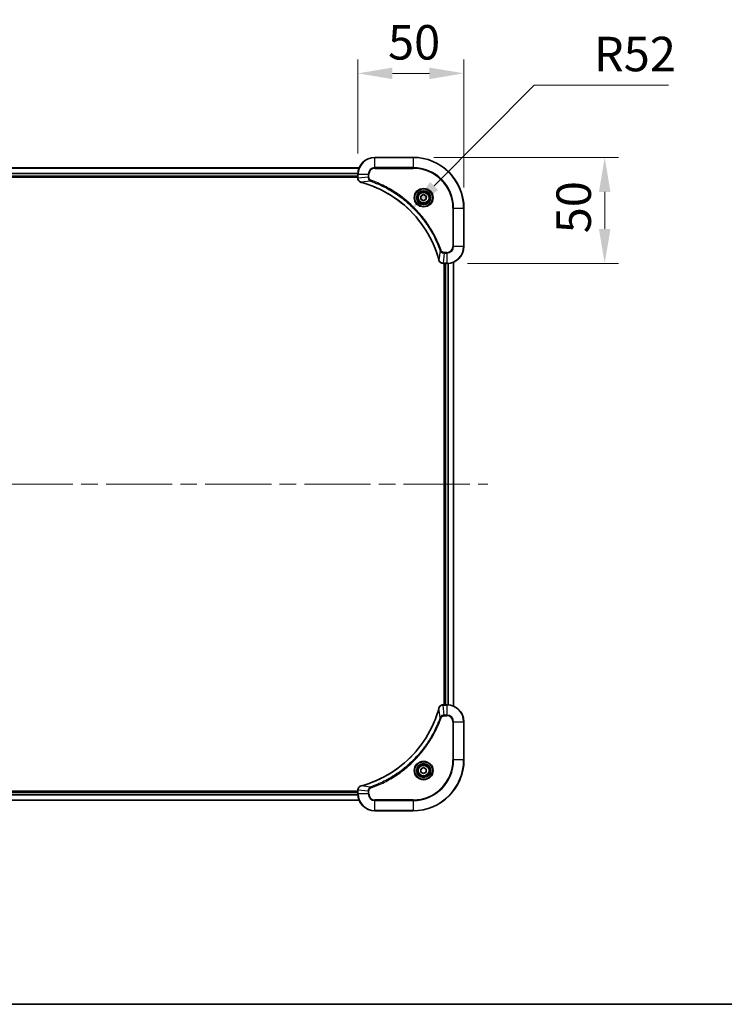
# Model space of a CAD drawing. Units: millimetres. Extents: x 0 to 11204, y 0 to 1827.
# Drawn here: x 3171 to 3503, y 0 to 464 of the extents above; entities that cross this region are included whole.
import ezdxf

# ---------------------------------------------------------------- set-up
doc = ezdxf.new("R2010")
doc.units = ezdxf.units.MM
doc.header["$LTSCALE"] = 5.5
doc.linetypes.add('CHAIN', pattern=[0.3543, 0.2362, -0.0295, 0.0591, -0.0295])
doc.layers.get('Defpoints').update_dxf_attribs({"lineweight": 25})
for name, color, linetype, lineweight in [('Border (ISO)', 7, 'Continuous', 35), ('Dimension (ISO)', 7, 'Continuous', 18), ('Dimension (ISO) @ 1', 7, 'Continuous', 18), ('Visible (ISO)', 7, 'Continuous', 35), ('Visible Narrow (ISO)', 7, 'Continuous', 25)]:
    doc.layers.add(name, color=color, linetype=linetype, lineweight=lineweight)
doc.layers.add('Centerline (ISO)', color=7, linetype='Continuous', lineweight=18, true_color=0x80ffff)
doc.styles.add('Note Text (TK)', font='MS PGothic.ttf')
doc.dimstyles.new('Default - Method 1b (TK)', dxfattribs={"dimscale": 5.5, "dimtxt": 2.5, "dimasz": 2.5, "dimexe": 1, "dimexo": 1.5, "dimgap": 1, "dimtad": 1, "dimrnd": 1e-08, "dimdsep": 46, "dimtxsty": 'Note Text (TK)', "dimcen": 0.09, "dimdle": 5, "dimclrd": 100, "dimclre": 100, "dimclrt": 7, "dimadec": 1, "dimazin": 1, "dimtfac": 1, "dimtmove": 0, "dimatfit": 3, "dimfxl": 0, "dimtolj": 1, "dimlwd": -1, "dimlwe": -1, "dimarcsym": 0})

# ---------------------------------------------------------------- blocks, each defined once
blk = doc.blocks.new('図面枠 tk図枠')
at = {"layer": 'Border (ISO)'}
blk.add_line((14.5, 8), (405.5, 8), dxfattribs=at)
blk = doc.blocks.new('*D78')
at = {"layer": 'Defpoints', "color": 0, "transparency": 16777216}
for p in [(3379.98, 438.76), (3329.98, 391.17), (3379.98, 375.17)]:
    blk.add_point(p, dxfattribs=at)
at = {"layer": 'Dimension (ISO)', "color": 100, "transparency": 16777216}
for p, q in [((3329.98, 400.92), (3329.98, 445.26)), ((3379.98, 384.92), (3379.98, 445.26)), ((3346.23, 438.76), (3363.73, 438.76))]:
    blk.add_line(p, q, dxfattribs=at)
for points in [[(3346.23, 441.47), (3346.23, 436.05), (3329.98, 438.76)], [(3363.73, 441.47), (3363.73, 436.05), (3379.98, 438.76)]]:
    blk.add_solid(points, dxfattribs=at)
at = {"layer": 'Dimension (ISO)', "color": 7, "transparency": 16777216, "insert": (3344.18, 453.39), "char_height": 16.25, "attachment_point": 4, "style": 'Note Text (TK)'}
blk.add_mtext('\\A1;50', dxfattribs=at)
blk = doc.blocks.new('*D79')
at = {"layer": 'Defpoints', "color": 0, "transparency": 16777216}
for p in [(3355.98, 399.17), (3371.98, 349.17), (3446.32, 349.17)]:
    blk.add_point(p, dxfattribs=at)
at = {"layer": 'Dimension (ISO)', "color": 100, "transparency": 16777216}
for p, q in [((3365.73, 399.17), (3452.82, 399.17)), ((3446.32, 382.92), (3446.32, 365.42)), ((3381.73, 349.17), (3452.82, 349.17))]:
    blk.add_line(p, q, dxfattribs=at)
for points in [[(3443.61, 382.92), (3449.03, 382.92), (3446.32, 399.17)], [(3443.61, 365.42), (3449.03, 365.42), (3446.32, 349.17)]]:
    blk.add_solid(points, dxfattribs=at)
at = {"layer": 'Dimension (ISO)', "color": 7, "transparency": 16777216, "insert": (3431.7, 363.37), "char_height": 16.25, "attachment_point": 4, "rotation": 90, "style": 'Note Text (TK)'}
blk.add_mtext('\\A1;50', dxfattribs=at)
blk = doc.blocks.new('*D80')
at = {"layer": 'Defpoints', "color": 0, "transparency": 16777216}
for p in [(3354.56, 374.13), (3317.98, 337.17)]:
    blk.add_point(p, dxfattribs=at)
at = {"layer": 'Dimension (ISO)', "color": 100, "transparency": 16777216}
for p, q in [((3413.06, 433.25), (3365.99, 385.68)), ((3476.46, 433.25), (3413.06, 433.25))]:
    blk.add_line(p, q, dxfattribs=at)
blk.add_solid([(3364.06, 387.59), (3367.91, 383.78), (3354.56, 374.13)], dxfattribs=at)
at = {"layer": 'Dimension (ISO)', "color": 7, "transparency": 16777216, "insert": (3441.19, 447.87), "char_height": 16.25, "attachment_point": 4, "style": 'Note Text (TK)'}
blk.add_mtext('\\A1;R52', dxfattribs=at)

msp = doc.modelspace()

# ---------------------------------------------------------------- linework, layer by layer
at = {"layer": 'Centerline (ISO)', "linetype": 'CHAIN', "ltscale": 23.990969}
msp.add_line((2930.7995, 245.1703), (3391.1605, 245.1703), dxfattribs=at)
at = {"layer": 'Visible (ISO)'}
for p, q in [((3355.98, 399.1703), (3337.98, 399.1703)), ((2991.3962, 394.1703), (3330.5638, 394.1703)), ((2991.98, 390.1703), (3329.98, 390.1703)), ((2991.98, 389.8703), (3329.98, 389.8703)), ((3329.98, 391.1703), (3329.98, 389.3393)), ((3329.98, 389.3239), (3329.98, 389.3393)), ((3359.73, 380.892), (3360.98, 381.6137)), ((3359.73, 379.4486), (3359.73, 380.892)), ((3360.98, 381.6137), (3362.23, 380.892)), ((3362.23, 380.892), (3362.23, 379.4486)), ((3360.98, 378.7269), (3359.73, 379.4486)), ((3362.23, 379.4486), (3360.98, 378.7269)), ((3379.98, 357.1703), (3379.98, 375.1703)), ((3370.149, 349.1703), (3370.1336, 349.1703)), ((3370.149, 349.1703), (3371.98, 349.1703)), ((3370.68, 349.1703), (3370.68, 141.1703)), ((3370.98, 349.1703), (3370.98, 141.1703)), ((3374.98, 349.7541), (3374.98, 140.5865)), ((3370.1336, 141.1703), (3370.149, 141.1703)), ((3371.98, 141.1703), (3370.149, 141.1703)), ((3379.98, 115.1703), (3379.98, 133.1703)), ((3359.73, 110.892), (3360.98, 111.6137)), ((3360.98, 111.6137), (3362.23, 110.892)), ((3359.73, 109.4486), (3359.73, 110.892)), ((3360.98, 108.7269), (3359.73, 109.4486)), ((3362.23, 109.4486), (3360.98, 108.7269)), ((3362.23, 110.892), (3362.23, 109.4486)), ((3329.98, 100.4703), (2991.98, 100.4703)), ((3329.98, 100.1703), (2991.98, 100.1703)), ((3329.98, 101.0013), (3329.98, 101.0167)), ((3329.98, 101.0013), (3329.98, 99.1703)), ((3330.5638, 96.1703), (2991.3962, 96.1703)), ((3337.98, 91.1703), (3355.98, 91.1703))]:
    msp.add_line(p, q, dxfattribs=at)
for centre, radius in [((3360.98, 380.1703), 3.25), ((3360.98, 380.1703), 2.75), ((3360.98, 110.1703), 3.25), ((3360.98, 110.1703), 2.75)]:
    msp.add_circle(centre, radius, dxfattribs=at)
for centre, radius, start, end in [((3337.98, 391.1703), 8, 90, 180), ((3355.98, 375.1703), 24, 0, 90), ((3371.98, 357.1703), 8, 270, 0), ((3371.98, 133.1703), 8, 0, 90), ((3355.98, 115.1703), 24, 270, 0), ((3337.98, 99.1703), 8, 180, 270)]:
    msp.add_arc(centre, radius, start, end, dxfattribs=at)
for points, knots in [([(3329.98, 389.3239), (3329.98, 388.8242), (3330.1764, 388.3265), (3330.5155, 387.9619), (3330.7699, 387.6884), (3331.1032, 387.4885), (3331.4615, 387.3923)], [-0.196787795, -0.196787795, -0.196787795, -0.196787795, -0.084337626, -0.084337626, -0.084337626, 0, 0, 0, 0]), ([(3331.5338, 387.3728), (3334.0281, 386.6994), (3336.4721, 385.8398), (3338.8387, 384.8034), (3343.5719, 382.7307), (3347.994, 379.9472), (3351.9097, 376.5756), (3355.8254, 373.204), (3359.2347, 369.2444), (3361.9873, 364.8715), (3364.7399, 360.4987), (3366.8357, 355.7126), (3368.1826, 350.7241)], [0, 0, 0, 0, 0.78253283, 0.78253283, 0.78253283, 2.34759848, 2.34759848, 2.34759848, 3.91266414, 3.91266414, 3.91266414, 5.47772979, 5.47772979, 5.47772979, 5.47772979]), ([(3368.202, 350.6518), (3368.2661, 350.4129), (3368.3754, 350.1852), (3368.5229, 349.9847), (3368.6705, 349.7842), (3368.8564, 349.6111), (3369.0676, 349.4781), (3369.3844, 349.2785), (3369.7588, 349.1703), (3370.1336, 349.1703)], [-0.196787795, -0.196787795, -0.196787795, -0.196787795, -0.140562711, -0.140562711, -0.140562711, -0.084337626, -0.084337626, -0.084337626, 0, 0, 0, 0]), ([(3368.1826, 139.6165), (3367.5091, 137.1222), (3366.6495, 134.6782), (3365.6131, 132.3116), (3363.5404, 127.5784), (3360.7569, 123.1563), (3357.3853, 119.2406), (3354.0137, 115.3249), (3350.0541, 111.9156), (3345.6812, 109.163), (3341.3084, 106.4104), (3336.5224, 104.3146), (3331.5338, 102.9677)], [0, 0, 0, 0, 0.78253283, 0.78253283, 0.78253283, 2.34759848, 2.34759848, 2.34759848, 3.91266414, 3.91266414, 3.91266414, 5.47772979, 5.47772979, 5.47772979, 5.47772979]), ([(3370.1336, 141.1703), (3369.6339, 141.1703), (3369.1362, 140.974), (3368.7716, 140.6348), (3368.4981, 140.3804), (3368.2982, 140.0471), (3368.202, 139.6888)], [-0.196787795, -0.196787795, -0.196787795, -0.196787795, -0.084337626, -0.084337626, -0.084337626, 0, 0, 0, 0]), ([(3331.4615, 102.9483), (3331.2226, 102.8842), (3330.9949, 102.7749), (3330.7944, 102.6274), (3330.5939, 102.4798), (3330.4208, 102.2939), (3330.2878, 102.0827), (3330.0882, 101.7659), (3329.98, 101.3915), (3329.98, 101.0167)], [-0.196787795, -0.196787795, -0.196787795, -0.196787795, -0.140562711, -0.140562711, -0.140562711, -0.084337626, -0.084337626, -0.084337626, 0, 0, 0, 0])]:
    msp.add_open_spline(points, degree=3, knots=knots, dxfattribs=at)
for points in [[(3331.4615, 387.3923), (3331.4854, 387.3859), (3331.5096, 387.3794), (3331.5338, 387.3728)], [(3368.1826, 350.7241), (3368.1891, 350.6999), (3368.1956, 350.6757), (3368.202, 350.6518)], [(3368.202, 139.6888), (3368.1956, 139.6649), (3368.1891, 139.6407), (3368.1826, 139.6165)], [(3331.5338, 102.9677), (3331.5096, 102.9612), (3331.4854, 102.9547), (3331.4615, 102.9483)]]:
    msp.add_open_spline(points, degree=3, dxfattribs=at)
at = {"layer": 'Visible Narrow (ISO)'}
for p, q in [((3337.98, 399.0238), (3337.98, 399.1703)), ((3355.98, 399.0238), (3355.98, 399.1703)), ((3337.98, 399.0238), (3355.98, 399.0238)), ((3337.98, 394.3167), (3337.98, 399.0238)), ((3355.98, 399.0238), (3355.98, 394.3167)), ((2991.424, 394.1008), (3330.5361, 394.1008)), ((2991.9582, 391.7602), (3330.0018, 391.7602)), ((2991.9719, 391.5298), (3329.9881, 391.5298)), ((2991.98, 390.4703), (3329.98, 390.4703)), ((3329.98, 391.1703), (3330.1265, 391.1703)), ((3330.1265, 389.3393), (3330.1265, 391.1703)), ((3330.1265, 391.1703), (3334.8336, 391.1703)), ((3334.8336, 389.8332), (3330.1265, 389.3393)), ((3334.8336, 391.1703), (3334.8336, 389.8332)), ((3334.8336, 391.1703), (3335.1871, 391.1703)), ((3334.8336, 389.8332), (3335.1871, 389.8332)), ((3335.1871, 389.8332), (3335.1871, 391.1703)), ((3337.98, 394.3167), (3337.98, 393.9632)), ((3355.98, 394.3167), (3337.98, 394.3167)), ((3337.98, 393.9632), (3355.98, 393.9632)), ((3355.98, 393.9632), (3355.98, 394.3167)), ((3330.1265, 389.3393), (3329.98, 389.3393)), ((3336.0093, 387.9325), (3331.5417, 387.4018)), ((3336.0093, 387.9325), (3336.1628, 388.3651)), ((3374.7729, 375.1703), (3374.7729, 357.1703)), ((3375.1265, 375.1703), (3374.7729, 375.1703)), ((3375.1265, 375.1703), (3379.8336, 375.1703)), ((3375.1265, 357.1703), (3375.1265, 375.1703)), ((3379.8336, 375.1703), (3379.8336, 357.1703)), ((3379.8336, 375.1703), (3379.98, 375.1703)), ((3368.7422, 355.1996), (3368.2115, 350.7319)), ((3368.7422, 355.1996), (3369.1748, 355.353)), ((3370.6429, 354.0238), (3370.149, 349.3167)), ((3371.98, 354.3774), (3370.6429, 354.3774)), ((3370.6429, 354.0238), (3370.6429, 354.3774)), ((3370.6429, 354.0238), (3371.98, 354.0238)), ((3371.98, 354.0238), (3371.98, 354.3774)), ((3371.98, 354.0238), (3371.98, 349.3167)), ((3375.1265, 357.1703), (3374.7729, 357.1703)), ((3379.8336, 357.1703), (3375.1265, 357.1703)), ((3379.8336, 357.1703), (3379.98, 357.1703)), ((3371.98, 349.3167), (3370.149, 349.3167)), ((3370.149, 349.1703), (3370.149, 349.3167)), ((3371.28, 349.1703), (3371.28, 141.1703)), ((3371.98, 349.3167), (3371.98, 349.1703)), ((3372.3395, 349.1784), (3372.3395, 141.1622)), ((3372.57, 349.1921), (3372.57, 141.1485)), ((3374.9105, 349.7263), (3374.9105, 140.6142)), ((3368.7422, 135.141), (3368.2115, 139.6086)), ((3370.149, 141.0238), (3370.149, 141.1703)), ((3370.149, 141.0238), (3371.98, 141.0238)), ((3370.6429, 136.3167), (3370.149, 141.0238)), ((3371.98, 141.1703), (3371.98, 141.0238)), ((3371.98, 141.0238), (3371.98, 136.3167)), ((3368.7422, 135.141), (3369.1748, 134.9876)), ((3371.98, 136.3167), (3370.6429, 136.3167)), ((3370.6429, 136.3167), (3370.6429, 135.9632)), ((3370.6429, 135.9632), (3371.98, 135.9632)), ((3371.98, 136.3167), (3371.98, 135.9632)), ((3374.7729, 133.1703), (3374.7729, 115.1703)), ((3375.1265, 133.1703), (3374.7729, 133.1703)), ((3375.1265, 115.1703), (3375.1265, 133.1703)), ((3375.1265, 133.1703), (3379.8336, 133.1703)), ((3379.8336, 133.1703), (3379.98, 133.1703)), ((3379.8336, 133.1703), (3379.8336, 115.1703)), ((3374.7729, 115.1703), (3375.1265, 115.1703)), ((3379.8336, 115.1703), (3375.1265, 115.1703)), ((3379.8336, 115.1703), (3379.98, 115.1703)), ((3336.0093, 102.4081), (3331.5417, 102.9388)), ((3336.0093, 102.4081), (3336.1628, 101.9755)), ((3330.0018, 98.5803), (2991.9582, 98.5803)), ((3329.9881, 98.8108), (2991.9719, 98.8108)), ((3329.98, 99.8703), (2991.98, 99.8703)), ((3329.98, 101.0013), (3330.1265, 101.0013)), ((3330.1265, 99.1703), (3329.98, 99.1703)), ((3334.8336, 100.5074), (3330.1265, 101.0013)), ((3330.1265, 99.1703), (3330.1265, 101.0013)), ((3334.8336, 99.1703), (3330.1265, 99.1703)), ((3334.8336, 100.5074), (3334.8336, 99.1703)), ((3334.8336, 100.5074), (3335.1871, 100.5074)), ((3334.8336, 99.1703), (3335.1871, 99.1703)), ((3335.1871, 99.1703), (3335.1871, 100.5074)), ((3330.5361, 96.2398), (2991.424, 96.2398)), ((3355.98, 96.3774), (3337.98, 96.3774)), ((3337.98, 96.0238), (3337.98, 96.3774)), ((3337.98, 91.3167), (3337.98, 96.0238)), ((3337.98, 96.0238), (3355.98, 96.0238)), ((3355.98, 96.0238), (3355.98, 96.3774)), ((3355.98, 96.0238), (3355.98, 91.3167)), ((3355.98, 91.3167), (3337.98, 91.3167)), ((3337.98, 91.3167), (3337.98, 91.1703)), ((3355.98, 91.3167), (3355.98, 91.1703))]:
    msp.add_line(p, q, dxfattribs=at)
for centre, radius in [((3360.98, 380.1703), 4.4571), ((3360.98, 380.1703), 4.1036), ((3360.98, 380.1703), 3.3964), ((3360.98, 380.1703), 2.45), ((3360.98, 110.1703), 4.4571), ((3360.98, 110.1703), 4.1036), ((3360.98, 110.1703), 3.3964), ((3360.98, 110.1703), 2.45)]:
    msp.add_circle(centre, radius, dxfattribs=at)
for centre, radius, start, end in [((3337.98, 391.1703), 7.8536, 90, 180), ((3355.98, 375.1703), 23.8536, 0, 90), ((3337.98, 391.1703), 3.1464, 90, 180), ((3337.98, 391.1703), 2.7929, 90, 180), ((3355.98, 375.1703), 19.1464, 0, 90), ((3355.98, 375.1703), 18.7929, 0, 90), ((3371.98, 357.1703), 2.7929, 270, 0), ((3371.98, 357.1703), 7.8536, 270, 0), ((3371.98, 357.1703), 3.1464, 270, 0), ((3371.98, 133.1703), 7.8536, 0, 90), ((3371.98, 133.1703), 3.1464, 0, 90), ((3371.98, 133.1703), 2.7929, 0, 90), ((3355.98, 115.1703), 18.7929, 270, 0), ((3355.98, 115.1703), 23.8536, 270, 0), ((3355.98, 115.1703), 19.1464, 270, 0), ((3337.98, 99.1703), 7.8536, 180, 270), ((3337.98, 99.1703), 3.1464, 180, 270), ((3337.98, 99.1703), 2.7929, 180, 270)]:
    msp.add_arc(centre, radius, start, end, dxfattribs=at)
for centre, major_axis, ratio, start_param, end_param in [((3330.48, 389.3239), (-0.5, 0), 0.00935385, 0, 0.7859117), ((3330.3807, 389.0931), (0.0487, -2.3816), 0.10517158, 4.60669413, 4.61457479), ((3331.5911, 387.8752), (-0.1296, -0.4829), 0.14287502, 5.88309352, 6.28318531), ((3331.6641, 387.8556), (-0.1303, -0.4827), 0.00038233, 0, 0.34837257), ((3368.6653, 350.8544), (-0.4827, -0.1303), 0.00038233, 5.93481174, 6.28318425), ((3368.6849, 350.7814), (-0.4829, -0.1296), 0.14287502, 0, 0.40009206), ((3369.9029, 349.5709), (-2.3812, 0.0487), 0.1051554, 1.66859369, 1.67647558), ((3370.1336, 349.6703), (0, -0.5), 0.00935385, 5.4972736, 6.2831853), ((3368.6653, 139.4862), (-0.4827, 0.1303), 0.00038233, 0, 0.34837257), ((3368.6849, 139.5592), (-0.4829, 0.1296), 0.14287502, 5.88309352, 6.28318531), ((3370.1336, 140.6703), (0, 0.5), 0.00935385, 0, 0.7859117), ((3369.9028, 140.7696), (-2.3816, -0.0487), 0.10517158, 4.60669413, 4.61457479), ((3331.5911, 102.4654), (-0.1296, 0.4829), 0.14287502, 0, 0.40009206), ((3331.6641, 102.485), (-0.1303, 0.4827), 0.00038233, 5.93481643, 6.28318923), ((3330.48, 101.0167), (-0.5, 0), 0.00935385, 5.4972736, 6.28318531), ((3330.3806, 101.2474), (0.0487, 2.3812), 0.1051554, 1.66859369, 1.67647558)]:
    msp.add_ellipse(centre, major_axis=major_axis, ratio=ratio, start_param=start_param, end_param=end_param, dxfattribs=at)
for points, knots in [([(3334.8336, 389.8332), (3334.8342, 389.6175), (3334.8837, 389.347), (3334.9503, 389.1493), (3334.9721, 389.0847), (3334.9957, 389.0242), (3335.0216, 388.9658), (3335.0762, 388.8428), (3335.1388, 388.7282), (3335.2256, 388.6035), (3335.2922, 388.5079), (3335.3668, 388.4165), (3335.4503, 388.3314), (3335.4863, 388.2946), (3335.5241, 388.259), (3335.5634, 388.2247), (3335.6938, 388.111), (3335.8411, 388.0099), (3336.0093, 387.9325)], [-0.187504168, -0.187504168, -0.187504168, -0.187504168, -0.134326228, -0.134326228, -0.134326228, -0.116955095, -0.116955095, -0.116955095, -0.080358929, -0.080358929, -0.080358929, -0.0522949, -0.0522949, -0.0522949, -0.040179465, -0.040179465, -0.040179465, 0, 0, 0, 0]), ([(3336.1628, 388.3651), (3336.0365, 388.4099), (3335.7998, 388.5405), (3335.3516, 388.985), (3335.1871, 389.476), (3335.1871, 389.8332)], [0, 0, 0, 0, 0.040179465, 0.080358929, 0.187504168, 0.187504168, 0.187504168, 0.187504168]), ([(3331.4449, 387.4378), (3331.2385, 387.5154), (3331.0499, 387.626), (3330.8867, 387.7581), (3330.7762, 387.8475), (3330.6766, 387.9475), (3330.5878, 388.0561), (3330.5054, 388.1569), (3330.435, 388.2613), (3330.3752, 388.371), (3330.2221, 388.6517), (3330.1302, 388.9932), (3330.1266, 389.3206)], [0, 0, 0, 0, 0.05028531, 0.05028531, 0.05028531, 0.084337626, 0.084337626, 0.084337626, 0.115936047, 0.115936047, 0.115936047, 0.196787795, 0.196787795, 0.196787795, 0.196787795]), ([(3368.2115, 350.7319), (3366.8597, 355.7327), (3362.6776, 365.2998), (3352.4399, 377.1939), (3341.375, 384.1534), (3334.042, 386.7259), (3331.5417, 387.4018)], [-5.47772979, -5.47772979, -5.47772979, -5.47772979, -3.91266414, -2.34759848, -0.78253283, 0, 0, 0, 0]), ([(3336.0093, 387.9325), (3336.0337, 387.9238), (3336.0581, 387.9151), (3336.0824, 387.9064), (3336.2259, 387.8551), (3336.4345, 387.7792), (3336.568, 387.7299), (3336.6519, 387.6988), (3336.7189, 387.6739), (3336.7927, 387.6463), (3336.8268, 387.6336), (3336.8626, 387.6201), (3336.9039, 387.6046), (3337.4978, 387.3815), (3338.1118, 387.1388), (3338.6787, 386.9035), (3338.8494, 386.8326), (3339.0195, 386.761), (3339.1943, 386.6862), (3340.24, 386.2392), (3341.2737, 385.7577), (3342.291, 385.2442), (3343.1395, 384.8158), (3343.9825, 384.3621), (3344.8075, 383.8882), (3345.9607, 383.2259), (3347.0789, 382.526), (3348.1788, 381.782), (3349.6246, 380.804), (3351.0307, 379.7542), (3352.3752, 378.639), (3354.5402, 376.8433), (3356.5538, 374.8824), (3358.4136, 372.7738), (3358.7646, 372.3758), (3359.1096, 371.9728), (3359.4482, 371.5646), (3360.5637, 370.2198), (3361.6125, 368.8166), (3362.592, 367.3691), (3363.3362, 366.2691), (3364.0363, 365.1509), (3364.6985, 363.9977), (3365.1722, 363.1727), (3365.6256, 362.3298), (3366.0537, 361.4812), (3366.567, 360.4639), (3367.0482, 359.43), (3367.4959, 358.3846), (3367.5325, 358.2992), (3367.5689, 358.2137), (3367.605, 358.1281), (3367.6405, 358.0441), (3367.6758, 357.96), (3367.7109, 357.8758), (3367.7453, 357.7932), (3367.7796, 357.7105), (3367.8136, 357.6277), (3367.8469, 357.5466), (3367.8801, 357.4655), (3367.9131, 357.3842), (3367.9453, 357.3048), (3367.9774, 357.2253), (3368.0093, 357.1456), (3368.0404, 357.068), (3368.0713, 356.9902), (3368.1021, 356.9124), (3368.1309, 356.8395), (3368.1596, 356.7664), (3368.1881, 356.6933), (3368.2168, 356.6199), (3368.2453, 356.5463), (3368.2737, 356.4727), (3368.3009, 356.4019), (3368.328, 356.331), (3368.355, 356.26), (3368.3784, 356.1984), (3368.4016, 356.1368), (3368.4248, 356.0751), (3368.4488, 356.011), (3368.4727, 355.9469), (3368.4965, 355.8827), (3368.5183, 355.8237), (3368.5401, 355.7645), (3368.5617, 355.7053), (3368.6027, 355.5928), (3368.6316, 355.5133), (3368.6779, 355.3825), (3368.6939, 355.3372), (3368.7111, 355.2881), (3368.7249, 355.2488), (3368.7307, 355.2324), (3368.7364, 355.216), (3368.7422, 355.1996)], [-4.82621249, -4.82621249, -4.82621249, -4.82621249, -4.81844842, -4.81844842, -4.81844842, -4.77269349, -4.77269349, -4.77269349, -4.74390962, -4.74390962, -4.74390962, -4.73061692, -4.73061692, -4.73061692, -4.53913686, -4.53913686, -4.53913686, -4.48148303, -4.48148303, -4.48148303, -4.13675357, -4.13675357, -4.13675357, -3.84919093, -3.84919093, -3.84919093, -3.44729464, -3.44729464, -3.44729464, -2.91901319, -2.91901319, -2.91901319, -2.06837678, -2.06837678, -2.06837678, -1.90783066, -1.90783066, -1.90783066, -1.37891786, -1.37891786, -1.37891786, -0.97698999, -0.97698999, -0.97698999, -0.68945893, -0.68945893, -0.68945893, -0.34472946, -0.34472946, -0.34472946, -0.31656511, -0.31656511, -0.31656511, -0.28890509, -0.28890509, -0.28890509, -0.26177095, -0.26177095, -0.26177095, -0.23519152, -0.23519152, -0.23519152, -0.20920511, -0.20920511, -0.20920511, -0.18386262, -0.18386262, -0.18386262, -0.16011563, -0.16011563, -0.16011563, -0.13625792, -0.13625792, -0.13625792, -0.11332385, -0.11332385, -0.11332385, -0.09343365, -0.09343365, -0.09343365, -0.07279556, -0.07279556, -0.07279556, -0.05381314, -0.05381314, -0.05381314, -0.01773212, -0.01773212, -0.01773212, -0.00521417, -0.00521417, -0.00521417, 0, 0, 0, 0]), ([(3369.1748, 355.353), (3368.7908, 356.4361), (3367.9549, 358.5781), (3366.0139, 362.7472), (3363.0978, 367.7109), (3357.4632, 374.9996), (3350.5074, 381.123), (3343.5566, 385.2038), (3339.3879, 387.1453), (3337.2458, 387.9811), (3336.1628, 388.3651)], [0, 0, 0, 0, 0.34472946, 0.68945893, 1.37891786, 2.06837678, 3.44729464, 4.13675357, 4.48148303, 4.82621249, 4.82621249, 4.82621249, 4.82621249]), ([(3368.7422, 355.1996), (3368.8148, 355.0419), (3368.9096, 354.9004), (3369.014, 354.7773), (3369.0581, 354.7253), (3369.1044, 354.6763), (3369.1529, 354.6294), (3369.2431, 354.5424), (3369.3396, 354.4642), (3369.441, 354.396), (3369.5236, 354.3403), (3369.6096, 354.2911), (3369.6981, 354.2479), (3369.8385, 354.1792), (3369.9652, 354.1324), (3370.1108, 354.094), (3370.2715, 354.0516), (3370.4719, 354.025), (3370.6429, 354.0238)], [-0.187502416, -0.187502416, -0.187502416, -0.187502416, -0.149825893, -0.149825893, -0.149825893, -0.133930297, -0.133930297, -0.133930297, -0.104414332, -0.104414332, -0.104414332, -0.080358178, -0.080358178, -0.080358178, -0.04217927, -0.04217927, -0.04217927, 0, 0, 0, 0]), ([(3370.6429, 354.3774), (3370.3751, 354.3774), (3369.9286, 354.4884), (3369.4266, 354.8759), (3369.2345, 355.1847), (3369.1748, 355.353)], [0, 0, 0, 0, 0.080358178, 0.133930297, 0.187502416, 0.187502416, 0.187502416, 0.187502416]), ([(3370.1303, 349.3169), (3369.9276, 349.319), (3369.7176, 349.3532), (3369.5268, 349.4155), (3369.3963, 349.4581), (3369.2719, 349.5135), (3369.1503, 349.5826), (3369.0455, 349.6422), (3368.9454, 349.711), (3368.8518, 349.789), (3368.7673, 349.8592), (3368.6882, 349.937), (3368.6151, 350.021), (3368.556, 350.089), (3368.501, 350.161), (3368.4507, 350.2371), (3368.3699, 350.3595), (3368.3008, 350.4929), (3368.2474, 350.6352)], [0, 0, 0, 0, 0.050060504, 0.050060504, 0.050060504, 0.084337626, 0.084337626, 0.084337626, 0.113903258, 0.113903258, 0.113903258, 0.140562711, 0.140562711, 0.140562711, 0.162131477, 0.162131477, 0.162131477, 0.196787795, 0.196787795, 0.196787795, 0.196787795]), ([(3331.5417, 102.9388), (3336.5424, 104.2906), (3346.1096, 108.4727), (3358.0036, 118.7104), (3364.9632, 129.7753), (3367.5356, 137.1083), (3368.2115, 139.6086)], [-5.47772979, -5.47772979, -5.47772979, -5.47772979, -3.91266414, -2.34759848, -0.78253283, 0, 0, 0, 0]), ([(3368.2475, 139.7054), (3368.3251, 139.9118), (3368.4357, 140.1004), (3368.5678, 140.2636), (3368.6573, 140.3741), (3368.7572, 140.4737), (3368.8658, 140.5625), (3368.9666, 140.6449), (3369.071, 140.7153), (3369.1807, 140.7751), (3369.4614, 140.9282), (3369.8029, 141.0201), (3370.1303, 141.0237)], [0, 0, 0, 0, 0.05028531, 0.05028531, 0.05028531, 0.084337626, 0.084337626, 0.084337626, 0.115936047, 0.115936047, 0.115936047, 0.196787795, 0.196787795, 0.196787795, 0.196787795]), ([(3368.7422, 135.141), (3368.7335, 135.1166), (3368.7249, 135.0922), (3368.7161, 135.0679), (3368.6649, 134.9244), (3368.5889, 134.7158), (3368.5396, 134.5823), (3368.5086, 134.4984), (3368.4836, 134.4315), (3368.456, 134.3576), (3368.4433, 134.3235), (3368.4298, 134.2877), (3368.4144, 134.2465), (3368.1912, 133.6525), (3367.9486, 133.0385), (3367.7132, 132.4716), (3367.6423, 132.301), (3367.5707, 132.1309), (3367.4959, 131.956), (3367.0489, 130.9103), (3366.5675, 129.8766), (3366.0539, 128.8593), (3365.6256, 128.0108), (3365.1718, 127.1678), (3364.6979, 126.3428), (3364.0356, 125.1896), (3363.3357, 124.0714), (3362.5917, 122.9715), (3361.6138, 121.5257), (3360.5639, 120.1196), (3359.4487, 118.7751), (3357.653, 116.6101), (3355.6921, 114.5965), (3353.5835, 112.7367), (3353.1855, 112.3857), (3352.7826, 112.0407), (3352.3744, 111.7021), (3351.0296, 110.5866), (3349.6263, 109.5378), (3348.1788, 108.5583), (3347.0788, 107.8141), (3345.9607, 107.114), (3344.8074, 106.4518), (3343.9825, 105.9781), (3343.1395, 105.5247), (3342.291, 105.0966), (3341.2736, 104.5833), (3340.2397, 104.1021), (3339.1943, 103.6544), (3339.1089, 103.6178), (3339.0234, 103.5814), (3338.9378, 103.5453), (3338.8538, 103.5098), (3338.7697, 103.4745), (3338.6855, 103.4394), (3338.6029, 103.405), (3338.5202, 103.3708), (3338.4374, 103.3367), (3338.3564, 103.3034), (3338.2752, 103.2702), (3338.1939, 103.2372), (3338.1145, 103.205), (3338.035, 103.1729), (3337.9553, 103.141), (3337.8777, 103.1099), (3337.7999, 103.079), (3337.7221, 103.0482), (3337.6492, 103.0194), (3337.5761, 102.9907), (3337.503, 102.9622), (3337.4296, 102.9335), (3337.356, 102.905), (3337.2824, 102.8766), (3337.2116, 102.8494), (3337.1407, 102.8223), (3337.0697, 102.7953), (3337.0082, 102.7719), (3336.9465, 102.7487), (3336.8848, 102.7255), (3336.8208, 102.7015), (3336.7566, 102.6776), (3336.6924, 102.6538), (3336.6334, 102.632), (3336.5742, 102.6102), (3336.515, 102.5886), (3336.4025, 102.5476), (3336.323, 102.5187), (3336.1922, 102.4724), (3336.1469, 102.4564), (3336.0978, 102.4392), (3336.0585, 102.4254), (3336.0421, 102.4196), (3336.0257, 102.4139), (3336.0093, 102.4081)], [-4.82621249, -4.82621249, -4.82621249, -4.82621249, -4.81844842, -4.81844842, -4.81844842, -4.77269349, -4.77269349, -4.77269349, -4.74390962, -4.74390962, -4.74390962, -4.73061692, -4.73061692, -4.73061692, -4.53913686, -4.53913686, -4.53913686, -4.48148303, -4.48148303, -4.48148303, -4.13675357, -4.13675357, -4.13675357, -3.84919093, -3.84919093, -3.84919093, -3.44729464, -3.44729464, -3.44729464, -2.91901319, -2.91901319, -2.91901319, -2.06837678, -2.06837678, -2.06837678, -1.90783066, -1.90783066, -1.90783066, -1.37891786, -1.37891786, -1.37891786, -0.97698999, -0.97698999, -0.97698999, -0.68945893, -0.68945893, -0.68945893, -0.34472946, -0.34472946, -0.34472946, -0.31656511, -0.31656511, -0.31656511, -0.28890509, -0.28890509, -0.28890509, -0.26177095, -0.26177095, -0.26177095, -0.23519152, -0.23519152, -0.23519152, -0.20920511, -0.20920511, -0.20920511, -0.18386262, -0.18386262, -0.18386262, -0.16011563, -0.16011563, -0.16011563, -0.13625792, -0.13625792, -0.13625792, -0.11332385, -0.11332385, -0.11332385, -0.09343365, -0.09343365, -0.09343365, -0.07279556, -0.07279556, -0.07279556, -0.05381314, -0.05381314, -0.05381314, -0.01773212, -0.01773212, -0.01773212, -0.00521417, -0.00521417, -0.00521417, 0, 0, 0, 0]), ([(3336.1628, 101.9755), (3337.2458, 102.3595), (3339.3878, 103.1954), (3343.5569, 105.1364), (3348.5206, 108.0525), (3355.8093, 113.6871), (3361.9328, 120.6429), (3366.0136, 127.5937), (3367.955, 131.7624), (3368.7908, 133.9045), (3369.1748, 134.9876)], [0, 0, 0, 0, 0.34472946, 0.68945893, 1.37891786, 2.06837678, 3.44729464, 4.13675357, 4.48148303, 4.82621249, 4.82621249, 4.82621249, 4.82621249]), ([(3370.6429, 136.3167), (3370.4272, 136.3161), (3370.1567, 136.2666), (3369.959, 136.2), (3369.8945, 136.1782), (3369.8339, 136.1546), (3369.7755, 136.1287), (3369.6525, 136.0741), (3369.5379, 136.0115), (3369.4133, 135.9247), (3369.3176, 135.8581), (3369.2262, 135.7835), (3369.1411, 135.7), (3369.1043, 135.664), (3369.0688, 135.6262), (3369.0345, 135.5869), (3368.9207, 135.4565), (3368.8196, 135.3092), (3368.7422, 135.141)], [-0.187504168, -0.187504168, -0.187504168, -0.187504168, -0.134326228, -0.134326228, -0.134326228, -0.116955095, -0.116955095, -0.116955095, -0.080358929, -0.080358929, -0.080358929, -0.0522949, -0.0522949, -0.0522949, -0.040179465, -0.040179465, -0.040179465, 0, 0, 0, 0]), ([(3369.1748, 134.9876), (3369.2196, 135.1138), (3369.3502, 135.3505), (3369.7947, 135.7987), (3370.2858, 135.9632), (3370.6429, 135.9632)], [0, 0, 0, 0, 0.040179465, 0.080358929, 0.187504168, 0.187504168, 0.187504168, 0.187504168]), ([(3330.1266, 101.02), (3330.1287, 101.2227), (3330.1629, 101.4328), (3330.2252, 101.6235), (3330.2679, 101.754), (3330.3232, 101.8784), (3330.3923, 102), (3330.452, 102.1048), (3330.5208, 102.2049), (3330.5987, 102.2985), (3330.669, 102.383), (3330.7467, 102.4621), (3330.8307, 102.5352), (3330.8987, 102.5943), (3330.9707, 102.6493), (3331.0469, 102.6996), (3331.1692, 102.7804), (3331.3026, 102.8495), (3331.4449, 102.9029)], [0, 0, 0, 0, 0.050060504, 0.050060504, 0.050060504, 0.084337626, 0.084337626, 0.084337626, 0.113903258, 0.113903258, 0.113903258, 0.140562711, 0.140562711, 0.140562711, 0.162131477, 0.162131477, 0.162131477, 0.196787795, 0.196787795, 0.196787795, 0.196787795]), ([(3336.0093, 102.4081), (3335.8516, 102.3355), (3335.7101, 102.2407), (3335.587, 102.1363), (3335.5351, 102.0922), (3335.486, 102.046), (3335.4391, 101.9974), (3335.3521, 101.9072), (3335.274, 101.8107), (3335.2057, 101.7093), (3335.15, 101.6267), (3335.1009, 101.5407), (3335.0576, 101.4522), (3334.9889, 101.3118), (3334.9421, 101.1851), (3334.9037, 101.0396), (3334.8613, 100.8788), (3334.8348, 100.6784), (3334.8336, 100.5074)], [-0.187502416, -0.187502416, -0.187502416, -0.187502416, -0.149825893, -0.149825893, -0.149825893, -0.133930297, -0.133930297, -0.133930297, -0.104414332, -0.104414332, -0.104414332, -0.080358178, -0.080358178, -0.080358178, -0.04217927, -0.04217927, -0.04217927, 0, 0, 0, 0]), ([(3335.1871, 100.5074), (3335.1871, 100.7753), (3335.2982, 101.2217), (3335.6856, 101.7237), (3335.9945, 101.9158), (3336.1628, 101.9755)], [0, 0, 0, 0, 0.080358178, 0.133930297, 0.187502416, 0.187502416, 0.187502416, 0.187502416])]:
    msp.add_open_spline(points, degree=3, knots=knots, dxfattribs=at)
for points in [[(3331.5417, 387.4018), (3331.5082, 387.414), (3331.476, 387.4261), (3331.4449, 387.4378)], [(3368.2474, 350.6352), (3368.2357, 350.6663), (3368.2237, 350.6985), (3368.2115, 350.7319)], [(3368.2115, 139.6086), (3368.2237, 139.6421), (3368.2358, 139.6743), (3368.2475, 139.7054)], [(3331.4449, 102.9029), (3331.476, 102.9146), (3331.5082, 102.9266), (3331.5417, 102.9388)]]:
    msp.add_open_spline(points, degree=3, dxfattribs=at)

# ---------------------------------------------------------------- block references
at = {"xscale": 6.5, "yscale": 6.5, "zscale": 6.5}
msp.add_blockref('図面枠 tk図枠', (2066.25, -52), dxfattribs=at)

# ---------------------------------------------------------------- dimensions: what is measured, and where the dimension line sits
at = {"layer": 'Dimension (ISO) @ 1', "color": 100, "true_color": 0x00ff3f}
for base, p1, p2, angle, picture, middle in [((3379.98, 438.7622), (3329.98, 391.1703), (3379.98, 375.1703), 180, '*D78', (3354.98, 438.7622)), ((3446.323, 349.1703), (3355.98, 399.1703), (3371.98, 349.1703), 90, '*D79', (3446.323, 374.1703))]:
    dim = msp.add_linear_dim(base=base, p1=p1, p2=p2, angle=angle, dimstyle='Default - Method 1b (TK)', override={"dimscale": 1, "dimtxt": 16.25, "dimasz": 16.25, "dimexe": 6.5, "dimexo": 9.75, "dimgap": 6.5, "dimdec": 2, "dimcen": 0.585, "dimtol": 0, "dimlim": 0, "dimtp": 0, "dimtm": 0, "dimtdec": 2, "dimtix": 0, "dimtofl": 0, "dimtmove": 0, "dimatfit": 1}, dxfattribs=at)
    dim.commit()
    dim.dimension.update_dxf_attribs({"geometry": picture, "text_midpoint": middle, "dimtype": 128})
dim = msp.add_radius_dim(center=(3317.9781, 337.1684), mpoint=(3354.5563, 374.1316), dimstyle='Default - Method 1b (TK)', override={"dimscale": 1, "dimtxt": 16.25, "dimasz": 16.25, "dimexe": 6.5, "dimexo": 9.75, "dimgap": 6.5, "dimtih": 1, "dimtoh": 1, "dimdec": 2, "dimlfac": 0.999955, "dimcen": 0, "dimtol": 0, "dimlim": 0, "dimtp": 0, "dimtm": 0, "dimtdec": 2, "dimtix": 0, "dimtofl": 0, "dimtmove": 0, "dimatfit": 3}, dxfattribs=at)
dim.commit()
dim.dimension.update_dxf_attribs({"geometry": '*D80', "text_midpoint": (3458.8237, 433.2489), "dimtype": 132})

doc.saveas('drawing.dxf')
